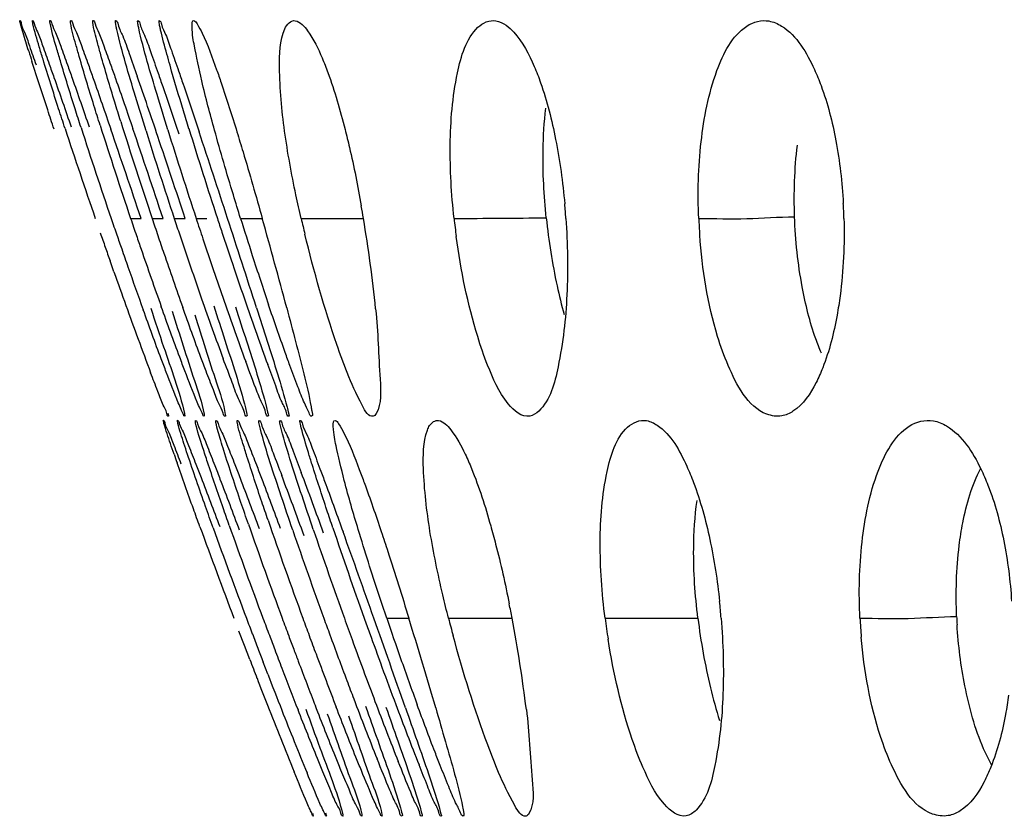
# Model space of a CAD drawing. Units: millimetres. Extents: x 47 to 756, y 170 to 506.
# Drawn here: x 57 to 61, y 268 to 271 of the extents above; entities that cross this region are included whole.
import ezdxf

# ---------------------------------------------------------------- set-up
doc = ezdxf.new("R2010")
doc.units = ezdxf.units.MM
doc.header["$LTSCALE"] = 46.255
doc.layers.add('IT83-BACK-MAINBODY_SOLIDLINE', color=7, linetype='CONTINUOUS')

msp = doc.modelspace()

# ---------------------------------------------------------------- linework, layer by layer
at = {"layer": 'IT83-BACK-MAINBODY_SOLIDLINE', "color": 7, "linetype": 'Continuous'}
for p, q in [((57.1145, 270.6007), (57.113, 270.6065)), ((57.504, 269.9127), (57.5409, 269.9127)), ((57.5799, 269.9127), (57.6186, 269.9127)), ((57.6583, 269.9127), (57.6969, 269.9127)), ((57.7358, 269.9127), (57.7732, 269.9127)), ((57.8929, 269.9127), (57.9696, 269.9127)), ((58.1071, 269.9127), (58.3275, 269.9127)), ((57.4449, 269.7236), (57.4312, 269.7627)), ((57.9598, 269.1808), (57.9578, 269.1904)), ((57.9632, 269.1671), (57.9598, 269.1808)), ((58.1075, 269.172), (58.1044, 269.1851)), ((58.41, 268.4985), (58.4881, 268.4985)), ((58.6285, 268.4985), (58.8532, 268.4985)), ((59.1823, 268.4985), (59.5105, 268.4985)), ((57.9062, 268.4023), (57.887, 268.4524)), ((57.9255, 268.352), (57.9062, 268.4023)), ((57.989, 268.3008), (57.9726, 268.3432))]:
    msp.add_line(p, q, dxfattribs=at)
for centre, radius, start, end in [((66.6343, 273.4866), 9.9484, 197.44565, 197.66605), ((38.4239, 263.7696), 20.2266, 18.54325, 19.1822), ((79.3666, 277.4783), 23.2528, 198.16166, 198.98756), ((76.2738, 276.3398), 19.9048, 197.86349, 198.83806), ((74.7786, 275.7509), 18.2345, 197.58408, 198.67339), ((6.1724, 252.6719), 54.1846, 18.55325, 18.90576), ((74.2524, 275.4945), 17.5821, 197.33389, 198.51003), ((10.299, 254.1722), 49.869, 18.39927, 18.7839), ((75.1116, 275.641), 18.2957, 197.21642, 198.24595), ((75.7917, 275.8008), 18.9203, 197.12286, 198.13186), ((73.9229, 275.3191), 17.1397, 197.29887, 198.38699), ((7.8316, 253.4447), 52.5142, 18.27581, 18.60864), ((4.2129, 252.4762), 56.3971, 18.00937, 18.33756), ((53.6226, 269.1257), 4.7703, 9.4955, 10.0369), ((56.6057, 269.7451), 2.4436, 3.9322, 5.1384), ((58.1807, 269.8646), 1.847, 1.4919, 3.1492), ((77.6717, 276.8142), 21.381, 198.83177, 198.99661), ((76.1325, 276.2056), 19.6627, 198.66546, 198.85271), ((75.3164, 275.8481), 18.7033, 198.50241, 198.69833), ((75.4042, 275.8023), 18.6978, 198.36017, 198.54907), ((75.9412, 275.9129), 19.1688, 198.24131, 198.46896), ((76.5126, 276.0353), 19.6784, 198.12757, 198.27668), ((-7.6259, 248.5511), 68.8695, 17.793553, 18.06978), ((70.1677, 273.7298), 12.8546, 197.27437, 197.88618), ((35.5964, 263.6267), 23.2395, 14.88545, 15.69332), ((62.6839, 270.9701), 4.6973, 193.0095, 193.7107), ((53.3112, 269.0749), 5.0858, 5.8396, 9.4819), ((61.1426, 270.1845), 2.5094, 186.2194, 187.6912), ((61.2076, 270.1459), 2.2454, 185.9196, 192.1344), ((61.4441, 269.9941), 1.9324, 182.4166, 184.151), ((80.6825, 277.9279), 24.6434, 199.10711, 199.2308), ((77.3972, 276.7191), 21.0904, 198.9949, 199.13826), ((75.9225, 276.1333), 19.4406, 198.85112, 199.00069), ((75.4469, 275.8921), 18.8411, 198.69796, 198.8987), ((74.7362, 275.5747), 17.992, 198.53873, 199.29832), ((76.5993, 276.0637), 19.7697, 198.27596, 198.61595), ((80.0877, 277.7207), 24.0136, 199.23147, 199.35374), ((75.8812, 275.8923), 19.1053, 198.46752, 198.81978), ((77.0206, 276.5887), 20.6919, 199.13905, 199.32457), ((74.5007, 275.6398), 17.9356, 198.98879, 199.67802), ((74.0532, 275.4114), 17.3668, 198.88764, 199.55656), ((70.2656, 273.7592), 12.9568, 197.87668, 198.69054), ((75.6416, 276.1027), 19.2297, 199.31798, 199.79893), ((74.9815, 275.5166), 18.0619, 198.60954, 199.08799), ((78.671, 277.2189), 22.5106, 199.44914, 199.76928), ((74.3609, 275.3731), 17.4988, 198.81649, 199.19433), ((60.8551, 270.0698), 1.8847, 192.1235, 195.2826), ((71.5767, 274.6484), 14.9649, 199.69468, 200.66666), ((69.5277, 273.7391), 12.4696, 199.24738, 200.2839), ((69.5423, 273.6815), 12.3919, 199.13261, 200.17972), ((69.4868, 273.6002), 12.2425, 199.0217, 200.08558), ((66.4528, 272.1113), 9.3033, 199.02281, 199.22345), ((37.8981, 261.4547), 21.577, 19.9018, 20.50905), ((37.0655, 261.1055), 22.4108, 20.05276, 20.63492), ((75.4278, 274.8338), 18.4374, 198.95304, 200.09711), ((83.6005, 278.26), 27.5204, 200.05725, 200.77521), ((79.0936, 276.4757), 22.6325, 199.7752, 200.63834), ((76.8043, 275.5266), 20.101, 199.47027, 200.46559), ((75.7286, 275.0345), 18.8575, 199.20483, 200.27952), ((75.2051, 274.6762), 18.1044, 198.90671, 199.95185), ((76.4721, 275.0507), 19.3549, 198.80183, 199.78734), ((77.2012, 275.2359), 20.0375, 198.68069, 199.64824), ((-3.1181, 246.7472), 65.2166, 19.482744, 19.767487), ((57.2322, 268.3073), 2.3683, 4.6308, 6.0639), ((54.1785, 267.6121), 4.758, 10.7366, 11.3548), ((80.5864, 277.0356), 24.2269, 200.63307, 200.77289), ((78.3047, 276.0838), 21.7014, 200.45862, 200.62883), ((76.9576, 275.4856), 20.1666, 200.27148, 200.45892), ((76.5886, 275.2556), 19.6724, 200.0893, 200.27844), ((76.8023, 275.2464), 19.8003, 199.92564, 200.10617), ((77.4055, 275.3847), 20.3463, 199.78266, 200.00829), ((78.0077, 275.5222), 20.8932, 199.64393, 199.79435), ((-32.8997, 236.1136), 96.8395, 19.33838, 19.537148), ((70.6795, 272.6472), 12.952, 198.68197, 199.34808), ((36.1183, 261.635), 23.3991, 16.24578, 17.05701), ((63.1948, 269.6671), 4.7135, 194.3557, 195.1329), ((53.8495, 267.551), 5.0926, 7.0408, 10.7215), ((61.5598, 268.7998), 2.3965, 187.2242, 189.0273), ((61.6761, 268.7624), 2.1816, 186.9489, 193.5151), ((61.9254, 268.5899), 1.8439, 182.8436, 184.926), ((62.0641, 268.5746), 1.6399, 182.459, 183.4714), ((80.3819, 276.9573), 24.0078, 200.77134, 200.90205), ((77.9909, 275.965), 21.3659, 200.62723, 200.77087), ((77.4498, 275.6687), 20.6918, 200.45781, 200.59989), ((76.7394, 275.3112), 19.8332, 200.27808, 200.48018), ((76.648, 275.1888), 19.6356, 200.10321, 200.60711), ((77.3193, 275.3527), 20.2544, 200.00659, 200.3712), ((78.0811, 275.5483), 20.9712, 199.79343, 200.14534), ((79.9262, 276.7836), 23.5202, 200.90274, 201.03002), ((77.7025, 275.8559), 21.0576, 200.77156, 200.96494), ((76.8548, 275.4449), 20.0561, 200.59947, 200.72847), ((84.2586, 278.5054), 28.2228, 201.08541, 201.22847), ((75.4409, 274.9086), 18.544, 200.7248, 201.24683), ((75.3467, 274.7877), 18.3453, 200.4703, 201.09815), ((70.8052, 272.689), 13.0844, 199.33867, 200.10067), ((76.3047, 275.3181), 19.5599, 200.95897, 201.42202), ((76.365, 274.917), 19.1426, 200.14037, 200.56216), ((82.6234, 277.8696), 26.4682, 201.22733, 201.44962), ((78.3134, 276.1583), 21.7904, 201.13687, 201.49617), ((75.0581, 274.5914), 17.9372, 200.60823, 200.82958), ((75.7312, 274.7623), 18.56, 200.36919, 200.69143), ((61.301, 268.6711), 1.7955, 193.4787, 197.3349), ((70.8128, 272.9626), 13.3902, 200.77474, 201.75002), ((75.4057, 275.0148), 18.7065, 201.39539, 202.17425), ((71.4246, 273.4261), 14.3797, 201.42507, 202.37975), ((70.8649, 272.9099), 13.3531, 200.63374, 201.6151), ((70.7623, 272.7999), 13.1533, 200.49962, 201.4986)]:
    msp.add_arc(centre, radius, start, end, dxfattribs=at)
for points, knots in [([(57.113, 270.6065), (57.1126, 270.6081), (57.1126, 270.6092), (57.1116, 270.6128), (57.1121, 270.6127)], [0, 0, 0, 0, 0.761184, 1, 1, 1, 1]), ([(57.1121, 270.6127), (57.116, 270.612), (57.1174, 270.592), (57.1323, 270.5676), (57.1476, 270.5159), (57.1617, 270.4785), (57.1694, 270.4564)], [0, 0, 0, 0, 0.071178, 0.266829, 0.578252, 1, 1, 1, 1]), ([(57.1565, 270.6117), (57.1565, 270.612), (57.1565, 270.6124), (57.1568, 270.6127), (57.157, 270.6127)], [0, 0, 0, 0, 0.676596, 1, 1, 1, 1]), ([(57.1583, 270.6013), (57.1578, 270.6035), (57.1571, 270.6069), (57.1565, 270.6105), (57.1565, 270.6117)], [0, 0, 0, 0, 0.642458, 1, 1, 1, 1]), ([(57.157, 270.6127), (57.1609, 270.612), (57.1637, 270.5928), (57.1782, 270.5684), (57.1942, 270.5177), (57.2083, 270.4807), (57.216, 270.4588)], [0, 0, 0, 0, 0.072859, 0.267883, 0.577621, 1, 1, 1, 1]), ([(57.2192, 270.6033), (57.2188, 270.6051), (57.2184, 270.6079), (57.2181, 270.6108), (57.2183, 270.6118)], [0, 0, 0, 0, 0.635738, 1, 1, 1, 1]), ([(57.2183, 270.6118), (57.2183, 270.6121), (57.2184, 270.6125), (57.2188, 270.6127), (57.2189, 270.6127)], [0, 0, 0, 0, 0.629864, 1, 1, 1, 1]), ([(57.2189, 270.6127), (57.2232, 270.612), (57.2269, 270.5922), (57.2417, 270.5667), (57.2585, 270.5154), (57.2728, 270.478), (57.2807, 270.456)], [0, 0, 0, 0, 0.076851, 0.275593, 0.585219, 1, 1, 1, 1]), ([(57.2918, 270.6043), (57.2915, 270.6064), (57.2909, 270.6083), (57.2914, 270.6128), (57.2921, 270.6127)], [0, 0, 0, 0, 0.752395, 1, 1, 1, 1]), ([(57.2921, 270.6127), (57.2965, 270.6119), (57.3007, 270.592), (57.3156, 270.5661), (57.3327, 270.515), (57.3468, 270.4777), (57.3546, 270.4559)], [0, 0, 0, 0, 0.079415, 0.280612, 0.589616, 1, 1, 1, 1]), ([(57.3703, 270.6063), (57.3702, 270.608), (57.3697, 270.6096), (57.3705, 270.6128), (57.3711, 270.6127)], [0, 0, 0, 0, 0.741823, 1, 1, 1, 1]), ([(57.3711, 270.6127), (57.3755, 270.6119), (57.3799, 270.592), (57.3948, 270.5657), (57.412, 270.5144), (57.4261, 270.4769), (57.4339, 270.4552)], [0, 0, 0, 0, 0.078924, 0.280873, 0.592833, 1, 1, 1, 1]), ([(57.4503, 270.6099), (57.4503, 270.6106), (57.4501, 270.6116), (57.451, 270.6127), (57.4513, 270.6127)], [0, 0, 0, 0, 0.69778, 1, 1, 1, 1]), ([(57.4512, 270.6013), (57.4509, 270.603), (57.4505, 270.6058), (57.4503, 270.6087), (57.4503, 270.6099)], [0, 0, 0, 0, 0.586709, 1, 1, 1, 1]), ([(57.4513, 270.6127), (57.4568, 270.6117), (57.4615, 270.5861), (57.4801, 270.5535), (57.5007, 270.4892), (57.5181, 270.4425), (57.5275, 270.4155)], [0, 0, 0, 0, 0.0793, 0.28324, 0.594439, 1, 1, 1, 1]), ([(57.5287, 270.6099), (57.5287, 270.6106), (57.5285, 270.6116), (57.5294, 270.6127), (57.5297, 270.6127)], [0, 0, 0, 0, 0.702287, 1, 1, 1, 1]), ([(57.5325, 270.587), (57.5315, 270.5918), (57.53, 270.5994), (57.5288, 270.607), (57.5287, 270.6099)], [0, 0, 0, 0, 0.633485, 1, 1, 1, 1]), ([(57.5297, 270.6127), (57.5349, 270.6117), (57.5392, 270.5876), (57.5568, 270.5567), (57.5762, 270.4959), (57.5925, 270.4518), (57.6013, 270.4263)], [0, 0, 0, 0, 0.079331, 0.283022, 0.594469, 1, 1, 1, 1]), ([(57.6057, 270.6003), (57.6051, 270.6034), (57.6045, 270.6059), (57.6044, 270.6128), (57.6054, 270.6127)], [0, 0, 0, 0, 0.760865, 1, 1, 1, 1]), ([(57.6054, 270.6127), (57.6103, 270.6118), (57.6145, 270.5888), (57.6312, 270.5594), (57.6497, 270.5012), (57.6653, 270.4589), (57.6738, 270.4344)], [0, 0, 0, 0, 0.078804, 0.281614, 0.5931, 1, 1, 1, 1]), ([(57.8009, 270.2249), (57.785, 270.2828), (57.7593, 270.3774), (57.7316, 270.512), (57.7213, 270.5644), (57.7208, 270.6139), (57.7279, 270.6126)], [0, 0, 0, 0, 0.452922, 0.769465, 0.946115, 1, 1, 1, 1]), ([(57.7279, 270.6126), (57.7334, 270.6116), (57.744, 270.5936), (57.7727, 270.5402), (57.7928, 270.4825), (57.8082, 270.4389)], [0, 0, 0, 0, 0.087404, 0.280585, 1, 1, 1, 1]), ([(58.086, 270.6122), (58.1048, 270.6089), (58.1444, 270.5611), (58.1671, 270.5137), (58.1813, 270.4805)], [0, 0, 0, 0, 0.344911, 1, 1, 1, 1]), ([(59.7619, 270.6111), (59.7778, 270.6083), (59.853, 270.5746), (59.8957, 270.4981), (59.9225, 270.44)], [0, 0, 0, 0, 0.200686, 1, 1, 1, 1]), ([(57.1436, 270.504), (57.1401, 270.515), (57.1302, 270.5471), (57.1202, 270.5793), (57.1145, 270.6007)], [0, 0, 0, 0, 0.341781, 1, 1, 1, 1]), ([(57.1941, 270.4759), (57.1896, 270.4905), (57.1772, 270.5322), (57.1644, 270.5738), (57.1583, 270.6013)], [0, 0, 0, 0, 0.351582, 1, 1, 1, 1]), ([(57.2554, 270.4696), (57.2506, 270.4856), (57.238, 270.53), (57.2244, 270.5743), (57.2192, 270.6033)], [0, 0, 0, 0, 0.361858, 1, 1, 1, 1]), ([(57.3222, 270.4855), (57.3181, 270.4997), (57.3074, 270.5391), (57.2956, 270.5785), (57.2918, 270.6043)], [0, 0, 0, 0, 0.362917, 1, 1, 1, 1]), ([(57.3985, 270.4917), (57.3945, 270.506), (57.3846, 270.544), (57.373, 270.582), (57.3703, 270.6063)], [0, 0, 0, 0, 0.377077, 1, 1, 1, 1]), ([(57.4552, 270.5815), (57.4544, 270.5852), (57.4529, 270.5918), (57.4517, 270.5985), (57.4512, 270.6013)], [0, 0, 0, 0, 0.568219, 1, 1, 1, 1]), ([(57.5585, 270.2225), (57.5459, 270.263), (57.5099, 270.3821), (57.4733, 270.5014), (57.4552, 270.5815)], [0, 0, 0, 0, 0.340512, 1, 1, 1, 1]), ([(57.6356, 270.2258), (57.6228, 270.2674), (57.5869, 270.3873), (57.5498, 270.5072), (57.5325, 270.587)], [0, 0, 0, 0, 0.347708, 1, 1, 1, 1]), ([(57.6101, 270.5792), (57.6092, 270.5832), (57.6076, 270.5902), (57.6062, 270.5972), (57.6057, 270.6003)], [0, 0, 0, 0, 0.568184, 1, 1, 1, 1]), ([(57.6434, 270.4543), (57.6397, 270.4675), (57.628, 270.509), (57.6167, 270.5506), (57.6101, 270.5792)], [0, 0, 0, 0, 0.318421, 1, 1, 1, 1]), ([(58.0487, 270.2214), (58.0383, 270.2963), (58.0281, 270.4156), (58.0311, 270.5417), (58.0494, 270.5837)], [0, 0, 0, 0, 0.62233, 1, 1, 1, 1]), ([(58.6345, 270.1726), (58.6355, 270.2579), (58.6469, 270.3987), (58.6901, 270.5476), (58.7324, 270.5888)], [0, 0, 0, 0, 0.590967, 1, 1, 1, 1]), ([(58.8319, 270.5959), (58.8418, 270.5889), (58.8854, 270.5479), (58.913, 270.4935), (58.9317, 270.4501)], [0, 0, 0, 0, 0.204644, 1, 1, 1, 1]), ([(59.522, 270.1834), (59.5316, 270.269), (59.559, 270.4133), (59.6311, 270.5581), (59.6838, 270.5931)], [0, 0, 0, 0, 0.576707, 1, 1, 1, 1]), ([(57.2723, 270.2304), (57.2646, 270.2538), (57.238, 270.3355), (57.212, 270.4173), (57.1941, 270.4759)], [0, 0, 0, 0, 0.286872, 1, 1, 1, 1]), ([(57.3287, 270.234), (57.3216, 270.2561), (57.2966, 270.3345), (57.2722, 270.413), (57.2554, 270.4696)], [0, 0, 0, 0, 0.282606, 1, 1, 1, 1]), ([(57.3961, 270.2421), (57.3888, 270.2653), (57.3634, 270.3462), (57.3388, 270.4273), (57.3222, 270.4855)], [0, 0, 0, 0, 0.286695, 1, 1, 1, 1]), ([(57.4688, 270.2561), (57.4617, 270.2788), (57.4376, 270.3571), (57.4142, 270.4357), (57.3985, 270.4917)], [0, 0, 0, 0, 0.290361, 1, 1, 1, 1]), ([(58.1813, 270.4805), (58.1886, 270.4634), (58.2209, 270.3808), (58.2454, 270.2955), (58.2626, 270.2277)], [0, 0, 0, 0, 0.210486, 1, 1, 1, 1]), ([(57.2331, 270.2288), (57.2256, 270.2513), (57.1993, 270.3308), (57.1733, 270.4104), (57.1551, 270.4676)], [0, 0, 0, 0, 0.283706, 1, 1, 1, 1]), ([(57.216, 270.4588), (57.2216, 270.4431), (57.2478, 270.3689), (57.2735, 270.2947), (57.2938, 270.2362)], [0, 0, 0, 0, 0.212568, 1, 1, 1, 1]), ([(57.2807, 270.456), (57.2862, 270.4404), (57.3121, 270.3674), (57.3375, 270.2943), (57.3573, 270.2367)], [0, 0, 0, 0, 0.214388, 1, 1, 1, 1]), ([(57.3546, 270.4559), (57.3604, 270.4397), (57.3872, 270.364), (57.4134, 270.2881), (57.4339, 270.2284)], [0, 0, 0, 0, 0.214116, 1, 1, 1, 1]), ([(57.4339, 270.4552), (57.4395, 270.4393), (57.4659, 270.3643), (57.4917, 270.2892), (57.5119, 270.23)], [0, 0, 0, 0, 0.212526, 1, 1, 1, 1]), ([(57.71, 270.2302), (57.7035, 270.2512), (57.6808, 270.3258), (57.6587, 270.4005), (57.6434, 270.4543)], [0, 0, 0, 0, 0.282431, 1, 1, 1, 1]), ([(57.6738, 270.4344), (57.6791, 270.419), (57.7035, 270.3475), (57.7275, 270.2759), (57.7462, 270.2196)], [0, 0, 0, 0, 0.215432, 1, 1, 1, 1]), ([(57.8082, 270.4389), (57.8137, 270.4234), (57.8389, 270.3504), (57.8623, 270.2768), (57.8801, 270.2188)], [0, 0, 0, 0, 0.213675, 1, 1, 1, 1]), ([(58.9317, 270.4501), (58.9399, 270.4312), (58.9721, 270.3475), (58.994, 270.2601), (59.0073, 270.1923)], [0, 0, 0, 0, 0.229303, 1, 1, 1, 1]), ([(59.9225, 270.44), (59.9312, 270.4211), (59.9645, 270.3396), (59.9862, 270.2537), (59.9986, 270.1876)], [0, 0, 0, 0, 0.23595, 1, 1, 1, 1]), ([(57.6013, 270.4263), (57.6067, 270.4107), (57.6313, 270.3393), (57.6555, 270.2676), (57.6742, 270.2115)], [0, 0, 0, 0, 0.2173, 1, 1, 1, 1]), ([(57.8929, 269.9127), (57.8843, 269.9404), (57.8524, 270.0442), (57.822, 270.1483), (57.8009, 270.2249)], [0, 0, 0, 0, 0.267775, 1, 1, 1, 1]), ([(58.2626, 270.2277), (58.2679, 270.2065), (58.2896, 270.1169), (58.3076, 270.0264), (58.3199, 269.9571)], [0, 0, 0, 0, 0.23662, 1, 1, 1, 1]), ([(57.8801, 270.2188), (57.8873, 270.1953), (57.9181, 270.0935), (57.9475, 269.9913), (57.9696, 269.9127)], [0, 0, 0, 0, 0.231558, 1, 1, 1, 1]), ([(58.1071, 269.9127), (58.1007, 269.9403), (58.0781, 270.0426), (58.0592, 270.1458), (58.0487, 270.2214)], [0, 0, 0, 0, 0.27095, 1, 1, 1, 1]), ([(59.5134, 269.9127), (59.57, 269.9127), (59.6831, 269.9084), (59.796, 269.9184), (59.8525, 269.9183)], [0, 0, 0, 0, 0.5001, 1, 1, 1, 1]), ([(58.2697, 269.3675), (58.2569, 269.4002), (58.199, 269.5607), (58.1524, 269.7252), (58.1204, 269.8567)], [0, 0, 0, 0, 0.206257, 1, 1, 1, 1]), ([(58.7669, 269.3935), (58.7537, 269.4266), (58.703, 269.5748), (58.6719, 269.7291), (58.6558, 269.8487)], [0, 0, 0, 0, 0.22825, 1, 1, 1, 1]), ([(59.6177, 269.3928), (59.6032, 269.4261), (59.5503, 269.5752), (59.5256, 269.7331), (59.5168, 269.8543)], [0, 0, 0, 0, 0.23033, 1, 1, 1, 1]), ([(59.9473, 269.4364), (59.9401, 269.453), (59.9107, 269.5289), (59.891, 269.6083), (59.8795, 269.6704)], [0, 0, 0, 0, 0.223511, 1, 1, 1, 1]), ([(59.0471, 269.6429), (59.0432, 269.5573), (59.027, 269.4195), (58.9887, 269.2706), (58.9478, 269.231)], [0, 0, 0, 0, 0.600656, 1, 1, 1, 1]), ([(60.0134, 269.6392), (60.0104, 269.6163), (59.997, 269.5298), (59.9756, 269.4442), (59.9521, 269.3843)], [0, 0, 0, 0, 0.264235, 1, 1, 1, 1]), ([(57.6961, 269.3731), (57.6899, 269.3892), (57.6615, 269.4647), (57.6339, 269.5405), (57.6125, 269.6002)], [0, 0, 0, 0, 0.213686, 1, 1, 1, 1]), ([(57.7708, 269.3727), (57.7647, 269.3886), (57.7366, 269.4635), (57.7094, 269.5388), (57.6883, 269.5981)], [0, 0, 0, 0, 0.212711, 1, 1, 1, 1]), ([(57.7983, 269.6034), (57.8114, 269.5629), (57.8496, 269.4428), (57.8895, 269.323), (57.9102, 269.2422)], [0, 0, 0, 0, 0.337981, 1, 1, 1, 1]), ([(57.8751, 269.5998), (57.8879, 269.5599), (57.9255, 269.4415), (57.9643, 269.3233), (57.9849, 269.2437)], [0, 0, 0, 0, 0.337617, 1, 1, 1, 1]), ([(58.0675, 269.3921), (58.0618, 269.4075), (58.036, 269.4789), (58.0112, 269.5507), (57.9921, 269.6071)], [0, 0, 0, 0, 0.216303, 1, 1, 1, 1]), ([(57.6301, 269.3685), (57.6241, 269.3842), (57.5964, 269.4576), (57.5694, 269.5313), (57.5486, 269.5892)], [0, 0, 0, 0, 0.214417, 1, 1, 1, 1]), ([(57.5753, 269.5948), (57.5905, 269.5494), (57.6304, 269.4256), (57.6762, 269.3033), (57.6943, 269.2231)], [0, 0, 0, 0, 0.368283, 1, 1, 1, 1]), ([(57.6505, 269.5841), (57.6773, 269.5027), (57.7146, 269.3817), (57.7562, 269.2612), (57.7637, 269.2207)], [0, 0, 0, 0, 0.675825, 1, 1, 1, 1]), ([(57.7311, 269.5716), (57.7572, 269.4916), (57.792, 269.3742), (57.8331, 269.2573), (57.8389, 269.2189)], [0, 0, 0, 0, 0.684023, 1, 1, 1, 1]), ([(57.9491, 269.5968), (57.9618, 269.5574), (57.9987, 269.4406), (58.0367, 269.3241), (58.0572, 269.2456)], [0, 0, 0, 0, 0.337681, 1, 1, 1, 1]), ([(58.056, 269.5966), (58.0666, 269.5568), (58.0966, 269.4405), (58.1284, 269.3244), (58.1423, 269.2467)], [0, 0, 0, 0, 0.342925, 1, 1, 1, 1]), ([(58.3706, 269.5923), (58.379, 269.5098), (58.3822, 269.3904), (58.3923, 269.2582), (58.3729, 269.2224)], [0, 0, 0, 0, 0.670568, 1, 1, 1, 1]), ([(57.9151, 269.2127), (57.9096, 269.2117), (57.904, 269.2417), (57.8842, 269.2714), (57.861, 269.3402), (57.8418, 269.3881), (57.8314, 269.4163)], [0, 0, 0, 0, 0.074967, 0.278502, 0.591186, 1, 1, 1, 1]), ([(57.9629, 269.2708), (57.9592, 269.28), (57.9414, 269.3251), (57.9244, 269.3705), (57.911, 269.4067)], [0, 0, 0, 0, 0.203693, 1, 1, 1, 1]), ([(58.0632, 269.2127), (58.0583, 269.2118), (58.0534, 269.2389), (58.0357, 269.2656), (58.0151, 269.3274), (57.9981, 269.3705), (57.9888, 269.3958)], [0, 0, 0, 0, 0.07529, 0.278584, 0.591892, 1, 1, 1, 1]), ([(58.1441, 269.2127), (58.1392, 269.2118), (58.1315, 269.2363), (58.1151, 269.2638), (58.0934, 269.3239), (58.0767, 269.3669), (58.0675, 269.3921)], [0, 0, 0, 0, 0.076324, 0.276437, 0.588364, 1, 1, 1, 1]), ([(58.9161, 269.2134), (58.8873, 269.2083), (58.8134, 269.2748), (58.786, 269.3455), (58.7669, 269.3935)], [0, 0, 0, 0, 0.361716, 1, 1, 1, 1]), ([(59.8072, 269.2141), (59.7898, 269.211), (59.6943, 269.2266), (59.647, 269.3254), (59.6177, 269.3928)], [0, 0, 0, 0, 0.193566, 1, 1, 1, 1]), ([(57.6377, 269.2127), (57.6339, 269.212), (57.6306, 269.234), (57.6155, 269.2555), (57.5981, 269.3081), (57.583, 269.3448), (57.5747, 269.3668)], [0, 0, 0, 0, 0.069357, 0.26448, 0.576861, 1, 1, 1, 1]), ([(57.6824, 269.2373), (57.6791, 269.2448), (57.6608, 269.2882), (57.6439, 269.3322), (57.6301, 269.3685)], [0, 0, 0, 0, 0.175027, 1, 1, 1, 1]), ([(57.7497, 269.239), (57.7462, 269.2468), (57.7275, 269.2912), (57.7101, 269.3361), (57.6961, 269.3731)], [0, 0, 0, 0, 0.17846, 1, 1, 1, 1]), ([(57.8386, 269.2127), (57.8344, 269.2119), (57.8293, 269.2348), (57.8137, 269.2583), (57.7947, 269.3124), (57.7792, 269.3504), (57.7708, 269.3727)], [0, 0, 0, 0, 0.073706, 0.274663, 0.588472, 1, 1, 1, 1]), ([(58.3622, 269.2128), (58.3447, 269.2097), (58.3065, 269.2827), (58.2855, 269.3273), (58.2697, 269.3675)], [0, 0, 0, 0, 0.292, 1, 1, 1, 1]), ([(59.9521, 269.3843), (59.9451, 269.3666), (59.92, 269.3099), (59.8834, 269.2541), (59.8469, 269.2304)], [0, 0, 0, 0, 0.303833, 1, 1, 1, 1]), ([(57.9903, 269.2127), (57.9846, 269.2117), (57.9792, 269.2438), (57.9688, 269.2563), (57.9629, 269.2708)], [0, 0, 0, 0, 0.270022, 1, 1, 1, 1]), ([(57.6357, 269.2242), (57.6362, 269.2224), (57.6369, 269.2195), (57.6376, 269.2165), (57.6378, 269.2153)], [0, 0, 0, 0, 0.592091, 1, 1, 1, 1]), ([(57.6378, 269.2153), (57.6379, 269.2146), (57.638, 269.2139), (57.6379, 269.2127), (57.6377, 269.2127)], [0, 0, 0, 0, 0.720974, 1, 1, 1, 1]), ([(57.6953, 269.2127), (57.6929, 269.2122), (57.6896, 269.2255), (57.6851, 269.231), (57.6824, 269.2373)], [0, 0, 0, 0, 0.268077, 1, 1, 1, 1]), ([(57.6943, 269.2231), (57.6949, 269.2206), (57.6951, 269.2181), (57.6962, 269.2128), (57.6953, 269.2127)], [0, 0, 0, 0, 0.742336, 1, 1, 1, 1]), ([(57.7639, 269.2127), (57.7613, 269.2122), (57.7574, 269.2262), (57.7527, 269.2323), (57.7497, 269.239)], [0, 0, 0, 0, 0.272757, 1, 1, 1, 1]), ([(57.7637, 269.2207), (57.7641, 269.2188), (57.7644, 269.2168), (57.7647, 269.2128), (57.7639, 269.2127)], [0, 0, 0, 0, 0.734392, 1, 1, 1, 1]), ([(57.8389, 269.2189), (57.8391, 269.2174), (57.8394, 269.2158), (57.8392, 269.2128), (57.8386, 269.2127)], [0, 0, 0, 0, 0.723791, 1, 1, 1, 1]), ([(57.9102, 269.2422), (57.9121, 269.2349), (57.9121, 269.2283), (57.9175, 269.2131), (57.9151, 269.2127)], [0, 0, 0, 0, 0.752503, 1, 1, 1, 1]), ([(57.9849, 269.2437), (57.9869, 269.236), (57.9868, 269.2291), (57.9928, 269.2131), (57.9903, 269.2127)], [0, 0, 0, 0, 0.754602, 1, 1, 1, 1]), ([(58.0572, 269.2456), (58.0594, 269.2374), (58.0592, 269.2301), (58.0659, 269.2131), (58.0632, 269.2127)], [0, 0, 0, 0, 0.756806, 1, 1, 1, 1]), ([(58.1423, 269.2467), (58.1432, 269.2418), (58.1434, 269.2326), (58.1504, 269.2138), (58.1441, 269.2127)], [0, 0, 0, 0, 0.442943, 1, 1, 1, 1]), ([(58.3729, 269.2224), (58.3716, 269.2199), (58.3688, 269.2157), (58.3643, 269.2132), (58.3622, 269.2128)], [0, 0, 0, 0, 0.562464, 1, 1, 1, 1]), ([(57.622, 269.1872), (57.6212, 269.19), (57.6211, 269.192), (57.6188, 269.1986), (57.6197, 269.1985)], [0, 0, 0, 0, 0.765208, 1, 1, 1, 1]), ([(57.6197, 269.1985), (57.6236, 269.1978), (57.6261, 269.1784), (57.6415, 269.1543), (57.6585, 269.1036), (57.6737, 269.0667), (57.6821, 269.0449)], [0, 0, 0, 0, 0.071424, 0.266534, 0.577628, 1, 1, 1, 1]), ([(57.6576, 269.0789), (57.6533, 269.0914), (57.6411, 269.1274), (57.6287, 269.1634), (57.622, 269.1872)], [0, 0, 0, 0, 0.348674, 1, 1, 1, 1]), ([(57.6695, 269.1962), (57.6694, 269.1968), (57.6692, 269.1975), (57.6697, 269.1985), (57.6699, 269.1985)], [0, 0, 0, 0, 0.727491, 1, 1, 1, 1]), ([(57.6712, 269.1877), (57.6708, 269.1894), (57.6701, 269.1922), (57.6696, 269.1951), (57.6695, 269.1962)], [0, 0, 0, 0, 0.597479, 1, 1, 1, 1]), ([(57.6699, 269.1985), (57.674, 269.1978), (57.6776, 269.1783), (57.6931, 269.1533), (57.711, 269.1025), (57.7263, 269.0655), (57.7347, 269.0437)], [0, 0, 0, 0, 0.074967, 0.272488, 0.58267, 1, 1, 1, 1]), ([(57.7054, 269.078), (57.7011, 269.0908), (57.6893, 269.1272), (57.6771, 269.1636), (57.6712, 269.1877)], [0, 0, 0, 0, 0.351757, 1, 1, 1, 1]), ([(57.733, 269.1968), (57.733, 269.1972), (57.7329, 269.1979), (57.7334, 269.1985), (57.7336, 269.1984)], [0, 0, 0, 0, 0.680793, 1, 1, 1, 1]), ([(57.7339, 269.1901), (57.7337, 269.1914), (57.7333, 269.1936), (57.733, 269.1959), (57.733, 269.1968)], [0, 0, 0, 0, 0.60095, 1, 1, 1, 1]), ([(57.7336, 269.1984), (57.7383, 269.1976), (57.7426, 269.1767), (57.7588, 269.1502), (57.7775, 269.0983), (57.793, 269.0606), (57.8015, 269.0387)], [0, 0, 0, 0, 0.081524, 0.286282, 0.593854, 1, 1, 1, 1]), ([(57.7762, 269.0504), (57.7706, 269.0673), (57.7559, 269.1137), (57.74, 269.1599), (57.7339, 269.1901)], [0, 0, 0, 0, 0.36642, 1, 1, 1, 1]), ([(57.8057, 269.1905), (57.8055, 269.1919), (57.8052, 269.1941), (57.805, 269.1964), (57.8051, 269.1973)], [0, 0, 0, 0, 0.614575, 1, 1, 1, 1]), ([(57.8051, 269.1973), (57.8051, 269.1976), (57.8051, 269.1981), (57.8056, 269.1985), (57.8058, 269.1984)], [0, 0, 0, 0, 0.63732, 1, 1, 1, 1]), ([(57.8338, 269.0912), (57.8301, 269.103), (57.8202, 269.1359), (57.8096, 269.1688), (57.8057, 269.1905)], [0, 0, 0, 0, 0.359602, 1, 1, 1, 1]), ([(57.8058, 269.1984), (57.8103, 269.1977), (57.8149, 269.1777), (57.8305, 269.1519), (57.8489, 269.1011), (57.8641, 269.0641), (57.8725, 269.0426)], [0, 0, 0, 0, 0.080057, 0.282595, 0.591619, 1, 1, 1, 1]), ([(57.8813, 269.1926), (57.8811, 269.1941), (57.8806, 269.1955), (57.8813, 269.1985), (57.8818, 269.1984)], [0, 0, 0, 0, 0.745865, 1, 1, 1, 1]), ([(57.9156, 269.0707), (57.9108, 269.086), (57.8989, 269.1264), (57.885, 269.1667), (57.8813, 269.1926)], [0, 0, 0, 0, 0.379959, 1, 1, 1, 1]), ([(57.8818, 269.1984), (57.8863, 269.1977), (57.8909, 269.1776), (57.9068, 269.1514), (57.9252, 269.1001), (57.9405, 269.0627), (57.9488, 269.041)], [0, 0, 0, 0, 0.079204, 0.281994, 0.594255, 1, 1, 1, 1]), ([(57.9578, 269.1904), (57.9574, 269.1925), (57.9568, 269.1943), (57.9573, 269.1986), (57.9579, 269.1984)], [0, 0, 0, 0, 0.755571, 1, 1, 1, 1]), ([(57.9579, 269.1984), (57.9635, 269.1975), (57.9685, 269.172), (57.988, 269.1397), (58.01, 269.0761), (58.0285, 269.03), (58.0385, 269.0034)], [0, 0, 0, 0, 0.079684, 0.284457, 0.595936, 1, 1, 1, 1]), ([(58.0313, 269.1942), (58.0312, 269.1953), (58.0308, 269.1965), (58.0315, 269.1985), (58.0319, 269.1984)], [0, 0, 0, 0, 0.735388, 1, 1, 1, 1]), ([(58.0378, 269.1651), (58.0362, 269.1711), (58.0338, 269.1808), (58.0317, 269.1906), (58.0313, 269.1942)], [0, 0, 0, 0, 0.62936, 1, 1, 1, 1]), ([(58.0319, 269.1984), (58.0371, 269.1975), (58.0418, 269.1735), (58.0601, 269.143), (58.0808, 269.0829), (58.0981, 269.0394), (58.1075, 269.0143)], [0, 0, 0, 0, 0.079665, 0.284098, 0.595842, 1, 1, 1, 1]), ([(58.1044, 269.1851), (58.1037, 269.1885), (58.1031, 269.191), (58.1023, 269.1986), (58.1034, 269.1984)], [0, 0, 0, 0, 0.764677, 1, 1, 1, 1]), ([(58.1034, 269.1984), (58.1085, 269.1976), (58.1131, 269.1742), (58.1309, 269.1444), (58.1511, 269.0856), (58.168, 269.0429), (58.1772, 269.0182)], [0, 0, 0, 0, 0.079194, 0.282787, 0.594399, 1, 1, 1, 1]), ([(58.3093, 268.812), (58.2919, 268.8697), (58.2636, 268.9638), (58.2333, 269.0982), (58.2211, 269.1502), (58.2203, 269.1996), (58.2273, 269.1984)], [0, 0, 0, 0, 0.453837, 0.770497, 0.94673, 1, 1, 1, 1]), ([(58.2273, 269.1984), (58.233, 269.1974), (58.2442, 269.1794), (58.2746, 269.1258), (58.2963, 269.0681), (58.3129, 269.0246)], [0, 0, 0, 0, 0.088855, 0.283294, 1, 1, 1, 1]), ([(58.5539, 269.1636), (58.5559, 269.1693), (58.5622, 269.1859), (58.5813, 269.2001), (58.5932, 269.198)], [0, 0, 0, 0, 0.331299, 1, 1, 1, 1]), ([(58.5932, 269.198), (58.611, 269.1949), (58.6498, 269.1528), (58.673, 269.109), (58.6874, 269.0788)], [0, 0, 0, 0, 0.35106, 1, 1, 1, 1]), ([(59.3291, 269.1973), (59.3424, 269.195), (59.4102, 269.1616), (59.4463, 269.0906), (59.4711, 269.0365)], [0, 0, 0, 0, 0.185426, 1, 1, 1, 1]), ([(60.3433, 269.1967), (60.3598, 269.1938), (60.4367, 269.1609), (60.4828, 269.0849), (60.5113, 269.0267)], [0, 0, 0, 0, 0.205198, 1, 1, 1, 1]), ([(58.0774, 268.8099), (58.0637, 268.85), (58.0241, 268.9686), (57.984, 269.0872), (57.9632, 269.1671)], [0, 0, 0, 0, 0.339451, 1, 1, 1, 1]), ([(58.15, 268.8127), (58.1366, 268.8521), (58.0977, 268.9691), (58.0586, 269.0862), (58.0378, 269.1651)], [0, 0, 0, 0, 0.338129, 1, 1, 1, 1]), ([(58.146, 269.042), (58.1415, 269.0562), (58.1282, 269.0993), (58.115, 269.1426), (58.1075, 269.172)], [0, 0, 0, 0, 0.32807, 1, 1, 1, 1]), ([(58.5629, 268.8055), (58.551, 268.8789), (58.5376, 268.997), (58.5383, 269.1207), (58.5539, 269.1636)], [0, 0, 0, 0, 0.61974, 1, 1, 1, 1]), ([(59.1649, 268.7675), (59.1653, 268.851), (59.1756, 268.9892), (59.2199, 269.1348), (59.262, 269.1744)], [0, 0, 0, 0, 0.591098, 1, 1, 1, 1]), ([(60.0912, 268.768), (60.1008, 268.8533), (60.1288, 268.9988), (60.2043, 269.1425), (60.2581, 269.1777)], [0, 0, 0, 0, 0.571868, 1, 1, 1, 1]), ([(57.7958, 268.8184), (57.7868, 268.8434), (57.7561, 268.9298), (57.7259, 269.0163), (57.7054, 269.078)], [0, 0, 0, 0, 0.290219, 1, 1, 1, 1]), ([(57.9206, 268.8314), (57.9118, 268.8567), (57.8821, 268.9431), (57.8531, 269.0297), (57.8338, 269.0912)], [0, 0, 0, 0, 0.293825, 1, 1, 1, 1]), ([(58.6874, 269.0788), (58.6954, 269.062), (58.7311, 268.9797), (58.7583, 268.894), (58.7776, 268.8257)], [0, 0, 0, 0, 0.20806, 1, 1, 1, 1]), ([(57.7492, 268.8216), (57.7414, 268.843), (57.7141, 268.9183), (57.6872, 268.9939), (57.6682, 269.0481)], [0, 0, 0, 0, 0.28318, 1, 1, 1, 1]), ([(57.7347, 269.0437), (57.7408, 269.028), (57.7692, 268.9543), (57.7972, 268.8806), (57.8191, 268.8226)], [0, 0, 0, 0, 0.213953, 1, 1, 1, 1]), ([(57.8528, 268.8266), (57.8455, 268.8475), (57.8194, 268.9219), (57.7939, 268.9965), (57.7762, 269.0504)], [0, 0, 0, 0, 0.281, 1, 1, 1, 1]), ([(57.8725, 269.0426), (57.8787, 269.0265), (57.9077, 268.9511), (57.9361, 268.8756), (57.9583, 268.8161)], [0, 0, 0, 0, 0.214102, 1, 1, 1, 1]), ([(57.9901, 268.8454), (57.9827, 268.867), (57.9573, 268.9419), (57.9325, 269.017), (57.9156, 269.0707)], [0, 0, 0, 0, 0.287619, 1, 1, 1, 1]), ([(57.9488, 269.041), (57.9549, 269.0252), (57.9834, 268.9505), (58.0113, 268.8756), (58.0332, 268.8165)], [0, 0, 0, 0, 0.212729, 1, 1, 1, 1]), ([(58.2194, 268.8181), (58.2123, 268.8391), (58.1873, 268.9136), (58.1629, 268.9883), (58.146, 269.042)], [0, 0, 0, 0, 0.282459, 1, 1, 1, 1]), ([(57.8015, 269.0387), (57.8077, 269.0226), (57.837, 268.9468), (57.8657, 268.8708), (57.8882, 268.8109)], [0, 0, 0, 0, 0.212475, 1, 1, 1, 1]), ([(58.1772, 269.0182), (58.1829, 269.0028), (58.2093, 268.9315), (58.2352, 268.8599), (58.2554, 268.8037)], [0, 0, 0, 0, 0.2159, 1, 1, 1, 1]), ([(58.3129, 269.0246), (58.3188, 269.0091), (58.3459, 268.9364), (58.3712, 268.863), (58.3905, 268.8052)], [0, 0, 0, 0, 0.213957, 1, 1, 1, 1]), ([(59.4711, 269.0365), (59.4798, 269.0176), (59.5143, 268.9337), (59.538, 268.8457), (59.5526, 268.7774)], [0, 0, 0, 0, 0.229448, 1, 1, 1, 1]), ([(60.4349, 268.7557), (60.4382, 268.7826), (60.453, 268.8761), (60.4793, 268.9691), (60.511, 269.0288)], [0, 0, 0, 0, 0.286762, 1, 1, 1, 1]), ([(60.5113, 269.0267), (60.5205, 269.0078), (60.5559, 268.926), (60.5792, 268.8393), (60.5925, 268.7727)], [0, 0, 0, 0, 0.236778, 1, 1, 1, 1]), ([(58.41, 268.4985), (58.4005, 268.5263), (58.3658, 268.6304), (58.3325, 268.735), (58.3093, 268.812)], [0, 0, 0, 0, 0.268001, 1, 1, 1, 1]), ([(58.3905, 268.8052), (58.3983, 268.7816), (58.4318, 268.6797), (58.4639, 268.5773), (58.4881, 268.4985)], [0, 0, 0, 0, 0.231584, 1, 1, 1, 1]), ([(58.6285, 268.4985), (58.6214, 268.526), (58.5965, 268.6276), (58.5752, 268.7302), (58.5629, 268.8055)], [0, 0, 0, 0, 0.271297, 1, 1, 1, 1]), ([(58.7776, 268.8257), (58.7837, 268.8042), (58.8083, 268.7126), (58.8291, 268.6199), (58.8434, 268.5488)], [0, 0, 0, 0, 0.235645, 1, 1, 1, 1]), ([(60.0837, 268.4985), (60.1407, 268.4985), (60.2549, 268.4941), (60.3687, 268.5043), (60.4258, 268.5042)], [0, 0, 0, 0, 0.500104, 1, 1, 1, 1]), ([(58.8057, 267.9525), (58.7921, 267.9847), (58.7305, 268.1433), (58.68, 268.3061), (58.6448, 268.4366)], [0, 0, 0, 0, 0.205395, 1, 1, 1, 1]), ([(59.3159, 267.9718), (59.3019, 268.0039), (59.2467, 268.1504), (59.212, 268.3039), (59.193, 268.4238)], [0, 0, 0, 0, 0.223929, 1, 1, 1, 1]), ([(60.1955, 267.9795), (60.1805, 268.0121), (60.1255, 268.1577), (60.0985, 268.3127), (60.0882, 268.4316)], [0, 0, 0, 0, 0.231461, 1, 1, 1, 1]), ([(60.5492, 267.9796), (60.5389, 267.998), (60.4961, 268.087), (60.4698, 268.183), (60.4548, 268.2589)], [0, 0, 0, 0, 0.214669, 1, 1, 1, 1]), ([(59.5992, 268.2309), (59.5962, 268.146), (59.5815, 268.0081), (59.544, 267.8605), (59.5041, 267.8195)], [0, 0, 0, 0, 0.597582, 1, 1, 1, 1]), ([(60.6095, 268.2263), (60.6064, 268.2035), (60.5928, 268.1172), (60.5709, 268.0318), (60.5468, 267.9721)], [0, 0, 0, 0, 0.263488, 1, 1, 1, 1]), ([(58.1842, 267.9546), (58.1778, 267.9703), (58.1479, 268.0433), (58.1187, 268.1165), (58.0961, 268.1742)], [0, 0, 0, 0, 0.214701, 1, 1, 1, 1]), ([(58.1238, 268.1764), (58.1405, 268.1309), (58.1838, 268.0083), (58.2333, 267.8872), (58.2535, 267.8081)], [0, 0, 0, 0, 0.372485, 1, 1, 1, 1]), ([(58.248, 267.9614), (58.2414, 267.9774), (58.2107, 268.0529), (58.1807, 268.1288), (58.1575, 268.1886)], [0, 0, 0, 0, 0.21336, 1, 1, 1, 1]), ([(58.3202, 267.9593), (58.3137, 267.9752), (58.2834, 268.0498), (58.254, 268.1248), (58.2312, 268.184)], [0, 0, 0, 0, 0.213092, 1, 1, 1, 1]), ([(58.3352, 268.1873), (58.3495, 268.1471), (58.3913, 268.0277), (58.4347, 267.9086), (58.4583, 267.8281)], [0, 0, 0, 0, 0.337172, 1, 1, 1, 1]), ([(58.407, 268.1841), (58.421, 268.1445), (58.462, 268.0266), (58.5043, 267.909), (58.5277, 267.8296)], [0, 0, 0, 0, 0.336735, 1, 1, 1, 1]), ([(58.4761, 268.1817), (58.4898, 268.1425), (58.5302, 268.0261), (58.5716, 267.91), (58.5949, 267.8316)], [0, 0, 0, 0, 0.336613, 1, 1, 1, 1]), ([(58.5989, 267.9779), (58.5928, 267.9933), (58.5651, 268.0645), (58.5383, 268.1361), (58.5177, 268.1923)], [0, 0, 0, 0, 0.216561, 1, 1, 1, 1]), ([(58.583, 268.1811), (58.5946, 268.1413), (58.6276, 268.0253), (58.6623, 267.9095), (58.6781, 267.8318)], [0, 0, 0, 0, 0.343257, 1, 1, 1, 1]), ([(58.9037, 268.1753), (58.9139, 268.0927), (58.919, 267.9746), (58.9326, 267.842), (58.913, 267.8073)], [0, 0, 0, 0, 0.675892, 1, 1, 1, 1]), ([(58.1991, 268.1606), (58.2282, 268.0804), (58.2681, 267.9619), (58.3132, 267.8443), (58.3214, 267.8052)], [0, 0, 0, 0, 0.680925, 1, 1, 1, 1]), ([(58.2745, 268.1535), (58.3029, 268.0741), (58.3411, 267.9576), (58.3858, 267.8421), (58.3927, 267.8042)], [0, 0, 0, 0, 0.686215, 1, 1, 1, 1]), ([(58.4332, 267.8616), (58.4291, 267.8711), (58.4095, 267.9172), (58.3907, 267.9637), (58.3759, 268.0007)], [0, 0, 0, 0, 0.205343, 1, 1, 1, 1]), ([(58.3216, 267.7985), (58.3174, 267.7977), (58.3121, 267.8211), (58.2952, 267.8448), (58.2744, 267.9), (58.2574, 267.9386), (58.248, 267.9614)], [0, 0, 0, 0, 0.073033, 0.273867, 0.587752, 1, 1, 1, 1]), ([(58.5062, 267.8556), (58.5023, 267.8648), (58.4833, 267.9097), (58.4651, 267.955), (58.4508, 267.991)], [0, 0, 0, 0, 0.203913, 1, 1, 1, 1]), ([(58.6023, 267.7985), (58.5974, 267.7976), (58.5924, 267.8246), (58.5737, 267.851), (58.552, 267.9121), (58.5339, 267.9546), (58.5241, 267.9795)], [0, 0, 0, 0, 0.075744, 0.27981, 0.593363, 1, 1, 1, 1]), ([(58.6806, 267.7985), (58.6756, 267.7976), (58.6673, 267.8221), (58.6499, 267.8497), (58.6266, 267.9098), (58.6088, 267.9527), (58.5989, 267.9779)], [0, 0, 0, 0, 0.077016, 0.277788, 0.589699, 1, 1, 1, 1]), ([(59.4692, 267.7992), (59.4405, 267.7942), (59.3659, 267.8558), (59.3361, 267.9253), (59.3159, 267.9718)], [0, 0, 0, 0, 0.364541, 1, 1, 1, 1]), ([(60.3959, 267.8), (60.3776, 267.7968), (60.2791, 267.8112), (60.227, 267.9109), (60.1955, 267.9795)], [0, 0, 0, 0, 0.197444, 1, 1, 1, 1]), ([(60.5468, 267.9721), (60.5396, 267.9543), (60.5135, 267.8968), (60.4753, 267.8408), (60.4378, 267.8169)], [0, 0, 0, 0, 0.301289, 1, 1, 1, 1]), ([(58.1385, 267.8214), (58.1352, 267.829), (58.116, 267.8731), (58.0978, 267.9176), (58.0827, 267.9545)], [0, 0, 0, 0, 0.171291, 1, 1, 1, 1]), ([(58.1837, 267.821), (58.1803, 267.8284), (58.1611, 267.8715), (58.1429, 267.915), (58.128, 267.9512)], [0, 0, 0, 0, 0.172156, 1, 1, 1, 1]), ([(58.2547, 267.7984), (58.2506, 267.7977), (58.246, 267.82), (58.2298, 267.8423), (58.2099, 267.8953), (58.1934, 267.9325), (58.1842, 267.9546)], [0, 0, 0, 0, 0.072043, 0.269345, 0.580924, 1, 1, 1, 1]), ([(58.3768, 267.827), (58.373, 267.8349), (58.3534, 267.8787), (58.335, 267.9231), (58.3202, 267.9593)], [0, 0, 0, 0, 0.184005, 1, 1, 1, 1]), ([(58.9028, 267.7986), (58.885, 267.7955), (58.8451, 267.8675), (58.8226, 267.9124), (58.8057, 267.9525)], [0, 0, 0, 0, 0.292941, 1, 1, 1, 1]), ([(58.4644, 267.7985), (58.4582, 267.7974), (58.4521, 267.8324), (58.44, 267.8459), (58.4332, 267.8616)], [0, 0, 0, 0, 0.269877, 1, 1, 1, 1]), ([(58.3927, 267.7985), (58.3898, 267.7979), (58.3855, 267.8132), (58.3801, 267.8197), (58.3768, 267.827)], [0, 0, 0, 0, 0.270798, 1, 1, 1, 1]), ([(58.4583, 267.8281), (58.4604, 267.8207), (58.4605, 267.8143), (58.4669, 267.7989), (58.4644, 267.7985)], [0, 0, 0, 0, 0.75484, 1, 1, 1, 1]), ([(58.5344, 267.7985), (58.5288, 267.7975), (58.5232, 267.8291), (58.5124, 267.8414), (58.5062, 267.8556)], [0, 0, 0, 0, 0.270525, 1, 1, 1, 1]), ([(58.5277, 267.8296), (58.53, 267.8218), (58.53, 267.8151), (58.537, 267.7989), (58.5344, 267.7985)], [0, 0, 0, 0, 0.756834, 1, 1, 1, 1]), ([(58.5949, 267.8316), (58.5974, 267.8234), (58.5972, 267.8162), (58.605, 267.7989), (58.6023, 267.7985)], [0, 0, 0, 0, 0.758896, 1, 1, 1, 1]), ([(58.6781, 267.8318), (58.6798, 267.8236), (58.6805, 267.8158), (58.6834, 267.799), (58.6806, 267.7985)], [0, 0, 0, 0, 0.746608, 1, 1, 1, 1]), ([(58.15, 267.7984), (58.1478, 267.7981), (58.1457, 267.8108), (58.1411, 267.8157), (58.1385, 267.8214)], [0, 0, 0, 0, 0.260484, 1, 1, 1, 1]), ([(58.1474, 267.809), (58.1483, 267.8064), (58.1482, 267.8041), (58.1509, 267.7986), (58.15, 267.7984)], [0, 0, 0, 0, 0.751271, 1, 1, 1, 1]), ([(58.1959, 267.7985), (58.1937, 267.7981), (58.1907, 267.8103), (58.1864, 267.8153), (58.1837, 267.821)], [0, 0, 0, 0, 0.265415, 1, 1, 1, 1]), ([(58.1937, 267.8102), (58.1945, 267.8073), (58.1947, 267.8047), (58.1969, 267.7986), (58.1959, 267.7985)], [0, 0, 0, 0, 0.74932, 1, 1, 1, 1]), ([(58.2535, 267.8081), (58.2541, 267.8057), (58.2544, 267.8035), (58.2555, 267.7986), (58.2547, 267.7984)], [0, 0, 0, 0, 0.744866, 1, 1, 1, 1]), ([(58.3214, 267.8052), (58.3217, 267.8035), (58.322, 267.8019), (58.3222, 267.7986), (58.3216, 267.7985)], [0, 0, 0, 0, 0.73364, 1, 1, 1, 1]), ([(58.3927, 267.8042), (58.393, 267.8028), (58.3933, 267.8013), (58.3932, 267.7985), (58.3927, 267.7985)], [0, 0, 0, 0, 0.72736, 1, 1, 1, 1]), ([(58.913, 267.8073), (58.9117, 267.8051), (58.9091, 267.8012), (58.9048, 267.799), (58.9028, 267.7986)], [0, 0, 0, 0, 0.555453, 1, 1, 1, 1])]:
    msp.add_open_spline(points, degree=3, knots=knots, dxfattribs=at)
for points in [[(58.0494, 270.5837), (58.0556, 270.5979), (58.0708, 270.6148), (58.086, 270.6122)], [(58.7324, 270.5888), (58.7486, 270.6045), (58.774, 270.6156), (58.7962, 270.6116)], [(58.7962, 270.6116), (58.809, 270.6094), (58.8212, 270.6034), (58.8319, 270.5959)], [(59.6838, 270.5931), (59.706, 270.6079), (59.7356, 270.6157), (59.7619, 270.6111)], [(58.963, 270.1544), (58.9638, 270.2039), (58.9668, 270.2534), (58.973, 270.3024)], [(59.0073, 270.1923), (59.0222, 270.1169), (59.0326, 270.0405), (59.0395, 269.964)], [(58.648, 269.9127), (58.6386, 269.9989), (58.6336, 270.0859), (58.6345, 270.1726)], [(59.5134, 269.9127), (59.5096, 270.0029), (59.5119, 270.0937), (59.522, 270.1834)], [(59.8525, 269.9183), (59.8495, 270.0027), (59.8522, 270.0876), (59.8625, 270.1715)], [(59.9986, 270.1876), (60.0124, 270.1145), (60.0208, 270.0403), (60.0249, 269.966)], [(58.9742, 269.9144), (58.9659, 269.994), (58.9617, 270.0743), (58.963, 270.1544)], [(58.648, 269.9127), (58.7567, 269.9127), (58.8655, 269.9144), (58.9742, 269.9144)], [(59.0436, 269.9127), (59.0497, 269.8229), (59.0512, 269.7327), (59.0471, 269.6429)], [(59.8795, 269.6704), (59.8643, 269.7521), (59.8555, 269.8352), (59.8525, 269.9183)], [(60.0271, 269.9127), (60.0294, 269.8214), (60.0253, 269.7297), (60.0134, 269.6392)], [(58.9478, 269.231), (58.9391, 269.2226), (58.928, 269.2155), (58.9161, 269.2134)], [(59.8469, 269.2304), (59.8349, 269.2226), (59.8213, 269.2166), (59.8072, 269.2141)], [(59.262, 269.1744), (59.2792, 269.1907), (59.3058, 269.2014), (59.3291, 269.1973)], [(60.2581, 269.1777), (60.2825, 269.1936), (60.3146, 269.2017), (60.3433, 269.1967)], [(59.4956, 268.7454), (59.496, 268.8021), (59.4995, 268.859), (59.5078, 268.915)], [(59.1823, 268.4985), (59.1711, 268.5876), (59.1646, 268.6776), (59.1649, 268.7675)], [(59.5526, 268.7774), (59.5682, 268.7048), (59.5794, 268.6312), (59.5873, 268.5574)], [(60.0837, 268.4985), (60.0793, 268.5882), (60.0812, 268.6787), (60.0912, 268.768)], [(60.5925, 268.7727), (60.6066, 268.7021), (60.6154, 268.6303), (60.62, 268.5584)], [(59.5105, 268.4985), (59.5005, 268.5803), (59.4949, 268.6629), (59.4956, 268.7454)], [(60.4258, 268.5042), (60.4222, 268.588), (60.4246, 268.6724), (60.4349, 268.7557)], [(59.5928, 268.4985), (59.6, 268.4095), (59.6024, 268.32), (59.5992, 268.2309)], [(60.4548, 268.2589), (60.4406, 268.3302), (60.4317, 268.4027), (60.4273, 268.4753)], [(59.5041, 267.8195), (59.4947, 267.8098), (59.4824, 267.8015), (59.4692, 267.7992)], [(60.4378, 267.8169), (60.4251, 267.8088), (60.4107, 267.8026), (60.3959, 267.8)]]:
    msp.add_open_spline(points, degree=3, dxfattribs=at)

doc.saveas('drawing.dxf')
